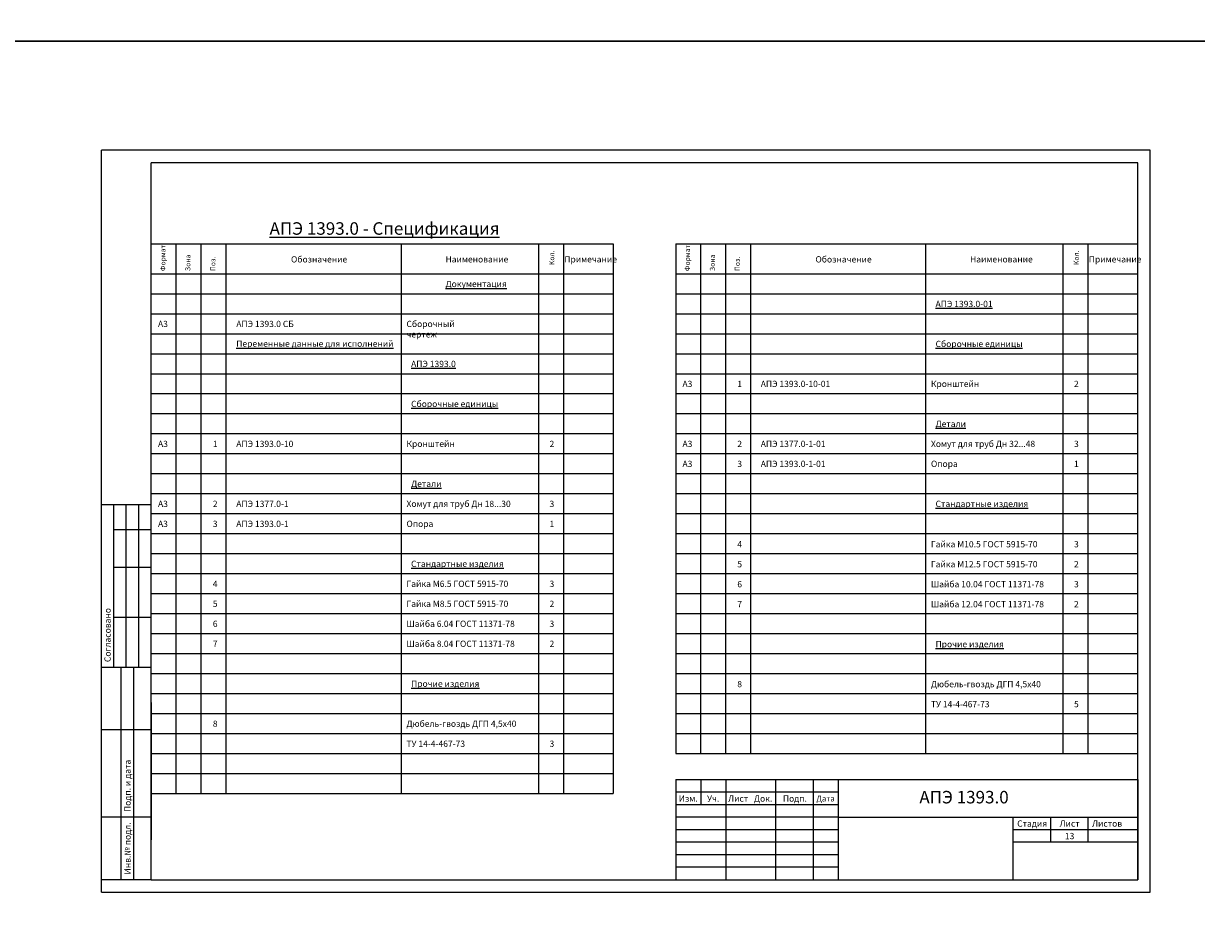
# Model space of a CAD drawing. Units: millimetres. Extents: x 47 to 13598, y 7726 to 13468.
# Drawn here: x 7675 to 8144, y 11255 to 11618 of the extents above; entities that cross this region are included whole.
import ezdxf

# ---------------------------------------------------------------- set-up
doc = ezdxf.new("R2010")
doc.units = ezdxf.units.MM
doc.header["$LTSCALE"] = 0.5
doc.layers.add('6ТЕКСТ', color=7, linetype='Continuous')
doc.styles.get("Standard").update_dxf_attribs({"font": 'times.ttf', "height": 2.5})

msp = doc.modelspace()

# ---------------------------------------------------------------- linework, layer by layer
for p, q in [((7725.9422, 11529.3859), (7910.9422, 11529.3859)), ((7735.9422, 11309.3859), (7735.9422, 11529.3859)), ((7745.9422, 11309.3859), (7745.9422, 11529.3859)), ((7755.9422, 11309.3859), (7755.9422, 11529.3859)), ((7825.9422, 11529.3859), (7825.9422, 11309.3859)), ((7880.9422, 11529.3859), (7880.9422, 11309.3859)), ((7890.9422, 11529.3859), (7890.9422, 11309.3859)), ((7910.9422, 11529.3859), (7910.9422, 11309.3859)), ((7935.9422, 11529.3859), (8120.9422, 11529.3859)), ((7935.9422, 11529.3859), (7935.9422, 11325.3859)), ((7945.9422, 11325.3859), (7945.9422, 11529.3859)), ((7955.9422, 11325.3859), (7955.9422, 11529.3859)), ((7965.9422, 11325.3859), (7965.9422, 11529.3859)), ((8035.9422, 11529.3859), (8035.9422, 11325.3859)), ((8090.9422, 11529.3859), (8090.9422, 11325.3859)), ((8100.9422, 11529.3859), (8100.9422, 11325.3859)), ((7725.9422, 11517.3859), (7910.9422, 11517.3859)), ((7935.9422, 11517.3859), (8120.9422, 11517.3859)), ((7725.9422, 11509.3859), (7910.9422, 11509.3859)), ((7935.9422, 11509.3859), (8120.9422, 11509.3859)), ((7725.9422, 11501.3859), (7910.9422, 11501.3859)), ((7935.9422, 11501.3859), (8120.9422, 11501.3859)), ((7725.9422, 11493.3859), (7910.9422, 11493.3859)), ((7935.9422, 11493.3859), (8120.9422, 11493.3859)), ((7725.9422, 11485.3859), (7910.9422, 11485.3859)), ((7935.9422, 11485.3859), (8120.9422, 11485.3859)), ((7725.9422, 11477.3859), (7910.9422, 11477.3859)), ((7935.9422, 11477.3859), (8120.9422, 11477.3859)), ((7725.9422, 11469.3859), (7910.9422, 11469.3859)), ((7935.9422, 11469.3859), (8120.9422, 11469.3859)), ((7725.9422, 11461.3859), (7910.9422, 11461.3859)), ((7935.9422, 11461.3859), (8120.9422, 11461.3859)), ((7725.9422, 11453.3859), (7910.9422, 11453.3859)), ((7935.9422, 11453.3859), (8120.9422, 11453.3859)), ((7725.9422, 11445.3859), (7910.9422, 11445.3859)), ((7935.9422, 11445.3859), (8120.9422, 11445.3859)), ((7725.9422, 11437.3859), (7910.9422, 11437.3859)), ((7935.9422, 11437.3859), (8120.9422, 11437.3859)), ((7725.9422, 11429.3859), (7910.9422, 11429.3859)), ((7935.9422, 11429.3859), (8120.9422, 11429.3859)), ((7725.9422, 11424.8308), (7705.9422, 11424.8308)), ((7710.9422, 11359.8308), (7710.9422, 11424.8308)), ((7715.9422, 11359.8308), (7715.9422, 11424.8308)), ((7720.9422, 11359.8308), (7720.9422, 11424.8308)), ((7725.9422, 11421.3859), (7910.9422, 11421.3859)), ((7935.9422, 11421.3859), (8120.9422, 11421.3859)), ((7725.9422, 11414.8308), (7710.9422, 11414.8308)), ((7725.9422, 11413.3859), (7910.9422, 11413.3859)), ((7935.9422, 11413.3859), (8120.9422, 11413.3859)), ((7725.9422, 11405.3859), (7910.9422, 11405.3859)), ((7935.9422, 11405.3859), (8120.9422, 11405.3859)), ((7725.9422, 11399.8308), (7710.9422, 11399.8308)), ((7725.9422, 11397.3859), (7910.9422, 11397.3859)), ((7935.9422, 11397.3859), (8120.9422, 11397.3859)), ((7725.9422, 11389.3859), (7910.9422, 11389.3859)), ((7935.9422, 11389.3859), (8120.9422, 11389.3859)), ((7725.9422, 11381.3859), (7910.9422, 11381.3859)), ((7935.9422, 11381.3859), (8120.9422, 11381.3859)), ((7725.9422, 11379.8308), (7710.9422, 11379.8308)), ((7725.9422, 11373.3859), (7910.9422, 11373.3859)), ((7935.9422, 11373.3859), (8120.9422, 11373.3859)), ((7725.9422, 11365.3859), (7910.9422, 11365.3859)), ((7935.9422, 11365.3859), (8120.9422, 11365.3859)), ((7725.9422, 11359.8308), (7705.9422, 11359.8308)), ((7713.9422, 11274.8308), (7713.9422, 11359.8308)), ((7718.9422, 11274.8308), (7718.9422, 11359.8308)), ((7725.9422, 11357.3859), (7910.9422, 11357.3859)), ((7935.9422, 11357.3859), (8120.9422, 11357.3859)), ((7725.9422, 11349.3859), (7910.9422, 11349.3859)), ((7935.9422, 11349.3859), (8120.9422, 11349.3859)), ((7725.9422, 11345.8308), (7725.9422, 11290.8308)), ((7725.9422, 11341.3859), (7910.9422, 11341.3859)), ((7935.9422, 11341.3859), (8120.9422, 11341.3859)), ((7725.9422, 11334.8308), (7705.9422, 11334.8308)), ((7725.9422, 11333.3859), (7910.9422, 11333.3859)), ((7935.9422, 11333.3859), (8120.9422, 11333.3859)), ((7725.9422, 11325.3859), (7910.9422, 11325.3859)), ((7935.9422, 11325.3859), (8120.9422, 11325.3859)), ((7725.9422, 11317.3859), (7910.9422, 11317.3859)), ((7935.9422, 11314.9988), (8120.9422, 11314.9988)), ((7935.9422, 11314.9988), (7935.9422, 11274.8308)), ((7945.9422, 11314.9988), (7945.9422, 11304.8308)), ((7955.9422, 11314.9988), (7955.9422, 11274.8308)), ((7975.9422, 11314.9988), (7975.9422, 11274.8308)), ((7990.9422, 11314.9988), (7990.9422, 11274.8308)), ((8000.9422, 11314.9988), (8000.9422, 11274.8308)), ((8120.9422, 11314.9988), (8120.9422, 11274.8308)), ((7725.9422, 11309.3859), (7910.9422, 11309.3859)), ((8000.9422, 11309.8308), (7935.9422, 11309.8308)), ((8000.9422, 11304.8308), (7935.9422, 11304.8308)), ((7725.9422, 11299.8308), (7705.9422, 11299.8308)), ((8000.9422, 11299.8308), (7935.9422, 11299.8308)), ((8000.9422, 11299.8308), (8120.9422, 11299.8308)), ((8070.9422, 11299.8308), (8070.9422, 11274.8308)), ((8085.9422, 11299.8308), (8085.9422, 11289.8308)), ((8100.9422, 11299.8308), (8100.9422, 11289.8308)), ((8000.9422, 11294.8308), (7935.9422, 11294.8308)), ((8120.9422, 11294.8308), (8070.9422, 11294.8308)), ((8000.9422, 11289.8308), (7935.9422, 11289.8308)), ((8120.9422, 11289.8308), (8070.9422, 11289.8308)), ((8000.9422, 11284.8308), (7935.9422, 11284.8308)), ((8000.9422, 11279.8308), (7935.9422, 11279.8308)), ((7725.9422, 11274.8308), (7705.9422, 11274.8308)), ((7725.9422, 11274.8308), (7718.9422, 11274.8308))]:
    msp.add_line(p, q)
at = {"color": 83}
msp.add_lwpolyline([(7203.8141, 11980.0398), (9973.572, 11980.0398), (9973.572, 11610.4284), (7203.8141, 11610.4284)], close=True, dxfattribs=at)
at = {"color": 191}
msp.add_lwpolyline([(7203.8141, 11610.4284), (9133.5897, 11610.4284), (9133.5897, 11240.817), (7203.8141, 11240.817)], close=True, dxfattribs=at)
at = {"layer": '6ТЕКСТ'}
for p, q in [((8125.9422, 11566.8308), (7705.9422, 11566.8308)), ((7705.9422, 11269.8308), (7705.9422, 11566.8308)), ((8125.9422, 11269.8308), (8125.9422, 11566.8308)), ((8120.9422, 11561.8308), (7725.9422, 11561.8308)), ((7725.9422, 11274.8308), (7725.9422, 11561.8308)), ((8120.9422, 11274.8308), (8120.9422, 11561.8308)), ((7725.9422, 11274.8308), (8120.9422, 11274.8308)), ((7705.9422, 11269.8308), (8125.9422, 11269.8308))]:
    msp.add_line(p, q, dxfattribs=at)

# ---------------------------------------------------------------- texts
at = {"color": 151, "attachment_point": 4}
for s, insert, char_height, width in [('{\\fTimes New Roman|b0|i0|c204|p18;\\H1.667x;\\LАПЭ 1393.0 - Спецификация\\H0.6x;  }', (7773.2955, 11535.4829), 3, 95.100324), ('{\\fTimes New Roman|b0|i0|c204|p18;АПЭ 1393.0}', (8033.4773, 11307.8979), 5, 60.67542)]:
    msp.add_mtext(s, dxfattribs=dict(at, insert=insert, char_height=char_height, width=width))
at = {"attachment_point": 1, "rotation": 90}
for s, insert, char_height, width in [('{\\fTimes New Roman|b0|i0|c204|p18;Формат}', (7729.5926, 11518.4424), 2, 4.583731), ('{\\fTimes New Roman|b0|i0|c204|p18;Формат}', (7939.5926, 11518.4424), 2, 4.583731), ('{\\fTimes New Roman|b0|i0|c204|p18;Зона}', (7739.5926, 11518.4424), 2, 4.583731), ('{\\fTimes New Roman|b0|i0|c204|p18;Поз.}', (7749.5926, 11518.4424), 2, 4.583731), ('{\\fTimes New Roman|b0|i0|c204|p18;Кол.}', (7885.3011, 11520.846), 2, 4.583731), ('{\\fTimes New Roman|b0|i0|c204|p18;Зона}', (7949.5926, 11518.4424), 2, 4.583731), ('{\\fTimes New Roman|b0|i0|c204|p18;Поз.}', (7959.5926, 11518.4424), 2, 4.583731), ('{\\fTimes New Roman|b0|i0|c204|p18;Кол.}', (8095.3011, 11520.846), 2, 4.583731), ('{\\fTimes New Roman|b0|i0|c204|p18;Согласовано}', (7707.1851, 11361.954), 2.5, 24.417956), ('{\\fTimes New Roman|b0|i0|c204|p18;Подп. и дата}', (7715.1851, 11301.954), 2.5, 24.417956), ('{\\fTimes New Roman|b0|i0|c204|p18;Инв.№ подл.}', (7715.1851, 11276.954), 2.5, 24.417956)]:
    msp.add_mtext(s, dxfattribs=dict(at, insert=insert, char_height=char_height, width=width))
for s, insert, char_height, width, attachment_point in [('{\\fTimes New Roman|b0|i0|c204|p18;Обозначение}', (7781.8806, 11524.3886), 2.5, 4.583731, 1), ('{\\fTimes New Roman|b0|i0|c204|p18;Наименование}', (7843.7661, 11524.4032), 2.5, 4.583731, 1), ('{\\fTimes New Roman|b0|i0|c204|p18;Примечание}', (7891.3261, 11524.4032), 2.5, 4.583731, 1), ('{\\fTimes New Roman|b0|i0|c204|p18;Обозначение}', (7991.8806, 11524.3886), 2.5, 4.583731, 1), ('{\\fTimes New Roman|b0|i0|c204|p18;Наименование}', (8053.7661, 11524.4032), 2.5, 4.583731, 1), ('{\\fTimes New Roman|b0|i0|c204|p18;Примечание}', (8101.3261, 11524.4032), 2.5, 4.583731, 1), ('{\\fTimes New Roman|b0|i0|c204|p18;\\LДокументация}', (7843.7661, 11514.5377), 2.5, 4.583731, 1), ('{\\fTimes New Roman|b0|i0|c204|p18;\\LАПЭ 1393.0-01 }', (8039.9729, 11506.5377), 2.5, 31.623563, 1), ('{\\fTimes New Roman|b0|i0|c204|p18;А3}', (7728.6248, 11498.5377), 2.5, 5.131582, 1), ('{\\fTimes New Roman|b0|i0|c204|p18;АПЭ 1393.0 СБ}', (7759.9729, 11498.5377), 2.5, 31.623563, 1), ('{\\fTimes New Roman|b0|i0|c204|p18;Сборочный чертеж}', (7828.1195, 11498.5377), 2.5, 31.623563, 1), ('{\\fTimes New Roman|b0|i0|c204|p18;\\LПеременные данные для исполнений}', (7759.9729, 11490.6389), 2.5, 63.279363, 1), ('{\\fTimes New Roman|b0|i0|c204|p18;\\LСборочные единицы}', (8039.9729, 11490.5377), 2.5, 42.481583, 1), ('{\\fTimes New Roman|b0|i0|c204|p18;\\LАПЭ 1393.0 }', (7829.9729, 11482.5377), 2.5, 31.623563, 1), ('{\\fTimes New Roman|b0|i0|c204|p18;А3}', (7938.6248, 11474.5377), 2.5, 5.131582, 1), ('{\\fTimes New Roman|b0|i0|c204|p18;1}', (7960.5862, 11474.5377), 2.5, 5.131582, 1), ('{\\fTimes New Roman|b0|i0|c204|p18;АПЭ 1393.0-10-01}', (7969.9729, 11474.5377), 2.5, 31.623563, 1), ('{\\fTimes New Roman|b0|i0|c204|p18;Кронштейн}', (8038.1195, 11474.5377), 2.5, 50.740939, 1), ('{\\fTimes New Roman|b0|i0|c204|p18;2}', (8095.4011, 11474.5377), 2.5, 5.131582, 1), ('{\\fTimes New Roman|b0|i0|c204|p18;\\LСборочные единицы}', (7829.9729, 11466.5377), 2.5, 42.481583, 1), ('{\\fTimes New Roman|b0|i0|c204|p18;\\LДетали}', (8039.9729, 11458.5377), 2.5, 31.623563, 1), ('{\\fTimes New Roman|b0|i0|c204|p18;А3}', (7728.6248, 11450.5377), 2.5, 5.131582, 1), ('{\\fTimes New Roman|b0|i0|c204|p18;1}', (7750.5862, 11450.5377), 2.5, 5.131582, 1), ('{\\fTimes New Roman|b0|i0|c204|p18;АПЭ 1393.0-10}', (7759.9729, 11450.5377), 2.5, 31.623563, 1), ('{\\fTimes New Roman|b0|i0|c204|p18;Кронштейн}', (7828.1195, 11450.5377), 2.5, 50.740939, 1), ('{\\fTimes New Roman|b0|i0|c204|p18;2}', (7885.4011, 11450.5377), 2.5, 5.131582, 1), ('{\\fTimes New Roman|b0|i0|c204|p18;А3}', (7938.6248, 11450.5377), 2.5, 5.131582, 1), ('{\\fTimes New Roman|b0|i0|c204|p18;2}', (7960.5862, 11450.5377), 2.5, 5.131582, 1), ('{\\fTimes New Roman|b0|i0|c204|p18;АПЭ 1377.0-1-01}', (7969.9729, 11450.5377), 2.5, 31.623563, 1), ('{\\fTimes New Roman|b0|i0|c204|p18;Хомут для труб Дн 32...48}', (8038.1195, 11450.5377), 2.5, 50.740939, 1), ('{\\fTimes New Roman|b0|i0|c204|p18;3}', (8095.4011, 11450.5377), 2.5, 5.131582, 1), ('{\\fTimes New Roman|b0|i0|c204|p18;А3}', (7938.6248, 11442.5377), 2.5, 5.131582, 1), ('{\\fTimes New Roman|b0|i0|c204|p18;3}', (7960.5862, 11442.5377), 2.5, 5.131582, 1), ('{\\fTimes New Roman|b0|i0|c204|p18;АПЭ 1393.0-1-01}', (7969.9729, 11442.5377), 2.5, 31.623563, 1), ('{\\fTimes New Roman|b0|i0|c204|p18;Опора}', (8038.1195, 11442.5377), 2.5, 50.740939, 1), ('{\\fTimes New Roman|b0|i0|c204|p18;1}', (8095.4011, 11442.5377), 2.5, 5.131582, 1), ('{\\fTimes New Roman|b0|i0|c204|p18;\\LДетали}', (7829.9729, 11434.5377), 2.5, 31.623563, 1), ('{\\fTimes New Roman|b0|i0|c204|p18;А3}', (7728.6248, 11426.5377), 2.5, 5.131582, 1), ('{\\fTimes New Roman|b0|i0|c204|p18;2}', (7750.5862, 11426.5377), 2.5, 5.131582, 1), ('{\\fTimes New Roman|b0|i0|c204|p18;АПЭ 1377.0-1}', (7759.9729, 11426.5377), 2.5, 31.623563, 1), ('{\\fTimes New Roman|b0|i0|c204|p18;Хомут для труб Дн 18...30}', (7828.1195, 11426.5377), 2.5, 50.740939, 1), ('{\\fTimes New Roman|b0|i0|c204|p18;3}', (7885.4011, 11426.5377), 2.5, 5.131582, 1), ('{\\fTimes New Roman|b0|i0|c204|p18;\\LСтандартные изделия}', (8039.9729, 11426.5377), 2.5, 49.850932, 1), ('{\\fTimes New Roman|b0|i0|c204|p18;А3}', (7728.6248, 11418.5377), 2.5, 5.131582, 1), ('{\\fTimes New Roman|b0|i0|c204|p18;3}', (7750.5862, 11418.5377), 2.5, 5.131582, 1), ('{\\fTimes New Roman|b0|i0|c204|p18;АПЭ 1393.0-1}', (7759.9729, 11418.5377), 2.5, 31.623563, 1), ('{\\fTimes New Roman|b0|i0|c204|p18;Опора}', (7828.1195, 11418.5377), 2.5, 50.740939, 1), ('{\\fTimes New Roman|b0|i0|c204|p18;1}', (7885.4011, 11418.5377), 2.5, 5.131582, 1), ('{\\fTimes New Roman|b0|i0|c204|p18;4}', (7960.5862, 11410.3766), 2.5, 5.131582, 1), ('{\\fTimes New Roman|b0|i0|c204|p18;Гайка М10.5 ГОСТ 5915-70}', (8038.1195, 11410.3766), 2.5, 50.740939, 1), ('{\\fTimes New Roman|b0|i0|c204|p18;3}', (8095.4011, 11410.3766), 2.5, 5.131582, 1), ('{\\fTimes New Roman|b0|i0|c204|p18;\\LСтандартные изделия}', (7829.9729, 11402.5377), 2.5, 49.850932, 1), ('{\\fTimes New Roman|b0|i0|c204|p18;5}', (7960.5862, 11402.3766), 2.5, 5.131582, 1), ('{\\fTimes New Roman|b0|i0|c204|p18;Гайка М12.5 ГОСТ 5915-70}', (8038.1195, 11402.3766), 2.5, 50.740939, 1), ('{\\fTimes New Roman|b0|i0|c204|p18;2}', (8095.4011, 11402.3766), 2.5, 5.131582, 1), ('{\\fTimes New Roman|b0|i0|c204|p18;4}', (7750.5862, 11394.5377), 2.5, 5.131582, 1), ('{\\fTimes New Roman|b0|i0|c204|p18;Гайка М6.5 ГОСТ 5915-70}', (7828.1195, 11394.5377), 2.5, 50.740939, 1), ('{\\fTimes New Roman|b0|i0|c204|p18;3}', (7885.4011, 11394.5377), 2.5, 5.131582, 1), ('{\\fTimes New Roman|b0|i0|c204|p18;6}', (7960.5862, 11394.3766), 2.5, 5.131582, 1), ('{\\fTimes New Roman|b0|i0|c204|p18;Шайба 10.04 ГОСТ 11371-78}', (8038.1195, 11394.3766), 2.5, 50.740939, 1), ('{\\fTimes New Roman|b0|i0|c204|p18;3}', (8095.4011, 11394.3766), 2.5, 5.131582, 1), ('{\\fTimes New Roman|b0|i0|c204|p18;5}', (7750.5862, 11386.5377), 2.5, 5.131582, 1), ('{\\fTimes New Roman|b0|i0|c204|p18;Гайка М8.5 ГОСТ 5915-70}', (7828.1195, 11386.5377), 2.5, 50.740939, 1), ('{\\fTimes New Roman|b0|i0|c204|p18;2}', (7885.4011, 11386.5377), 2.5, 5.131582, 1), ('{\\fTimes New Roman|b0|i0|c204|p18;7}', (7960.5862, 11386.3766), 2.5, 5.131582, 1), ('{\\fTimes New Roman|b0|i0|c204|p18;Шайба 12.04 ГОСТ 11371-78}', (8038.1195, 11386.3766), 2.5, 50.740939, 1), ('{\\fTimes New Roman|b0|i0|c204|p18;2}', (8095.4011, 11386.3766), 2.5, 5.131582, 1), ('{\\fTimes New Roman|b0|i0|c204|p18;6}', (7750.5862, 11378.5377), 2.5, 5.131582, 1), ('{\\fTimes New Roman|b0|i0|c204|p18;Шайба 6.04 ГОСТ 11371-78}', (7828.1195, 11378.5377), 2.5, 50.740939, 1), ('{\\fTimes New Roman|b0|i0|c204|p18;3}', (7885.4011, 11378.5377), 2.5, 5.131582, 1), ('{\\fTimes New Roman|b0|i0|c204|p18;7}', (7750.5862, 11370.5377), 2.5, 5.131582, 1), ('{\\fTimes New Roman|b0|i0|c204|p18;Шайба 8.04 ГОСТ 11371-78}', (7828.1195, 11370.5377), 2.5, 50.740939, 1), ('{\\fTimes New Roman|b0|i0|c204|p18;2}', (7885.4011, 11370.5377), 2.5, 5.131582, 1), ('{\\fTimes New Roman|b0|i0|c204|p18;\\LПрочие изделия}', (8039.9729, 11370.3766), 2.5, 31.623563, 1), ('{\\fTimes New Roman|b0|i0|c204|p18;\\LПрочие изделия}', (7829.9729, 11354.5377), 2.5, 31.623563, 1), ('{\\fTimes New Roman|b0|i0|c204|p18;8}', (7960.5862, 11354.3766), 2.5, 5.131582, 1), ('{\\fTimes New Roman|b0|i0|c204|p18;Дюбель-гвоздь ДГП 4,5х40}', (8038.1195, 11354.3766), 2.5, 50.740939, 1), ('{\\fTimes New Roman|b0|i0|c204|p18;ТУ 14-4-467-73}', (8038.1195, 11346.3766), 2.5, 50.740939, 1), ('{\\fTimes New Roman|b0|i0|c204|p18;5}', (8095.4011, 11346.3766), 2.5, 5.131582, 1), ('{\\fTimes New Roman|b0|i0|c204|p18;Дюбель-гвоздь ДГП 4,5х40}', (7828.1195, 11338.5377), 2.5, 50.740939, 1), ('{\\fTimes New Roman|b0|i0|c204|p18;8}', (7750.5862, 11338.5377), 2.5, 5.131582, 1), ('{\\fTimes New Roman|b0|i0|c204|p18;ТУ 14-4-467-73}', (7828.1195, 11330.5377), 2.5, 50.740939, 1), ('{\\fTimes New Roman|b0|i0|c204|p18;3}', (7885.4011, 11330.5377), 2.5, 5.131582, 1), ('{\\fTimes New Roman|b0|i0|c204|p18;Изм.}', (7940.9226, 11307.3308), 2.5, 10, 5), ('{\\fTimes New Roman|b0|i0|c204|p18;Уч.}', (7950.9226, 11307.3308), 2.5, 10, 5), ('{\\fTimes New Roman|b0|i0|c204|p18;Лист}', (7960.9226, 11307.3308), 2.5, 10, 5), ('{\\fTimes New Roman|b0|i0|c204|p18;Док.}', (7970.9226, 11307.3308), 2.5, 10, 5), ('{\\fTimes New Roman|b0|i0|c204|p18;Подп.}', (7983.6446, 11307.3368), 2.5, 10, 5), ('{\\fTimes New Roman|b0|i0|c204|p18;Дата}', (7995.9226, 11307.3308), 2.3, 10, 5), ('{\\fTimes New Roman|b0|i0|c204|p18;Стадия}', (8078.6446, 11297.3368), 2.5, 10, 5), ('{\\fTimes New Roman|b0|i0|c204|p18;Лист}', (8093.6446, 11297.3368), 2.5, 10, 5), ('{\\fTimes New Roman|b0|i0|c204|p18;Листов}', (8108.6446, 11297.3368), 2.5, 10, 5), ('{\\fTimes New Roman|b0|i0|c204|p18;13}', (8093.6446, 11292.3339), 2.5, 10, 5)]:
    msp.add_mtext(s, dxfattribs=dict(insert=insert, char_height=char_height, width=width, attachment_point=attachment_point))

doc.saveas('drawing.dxf')
